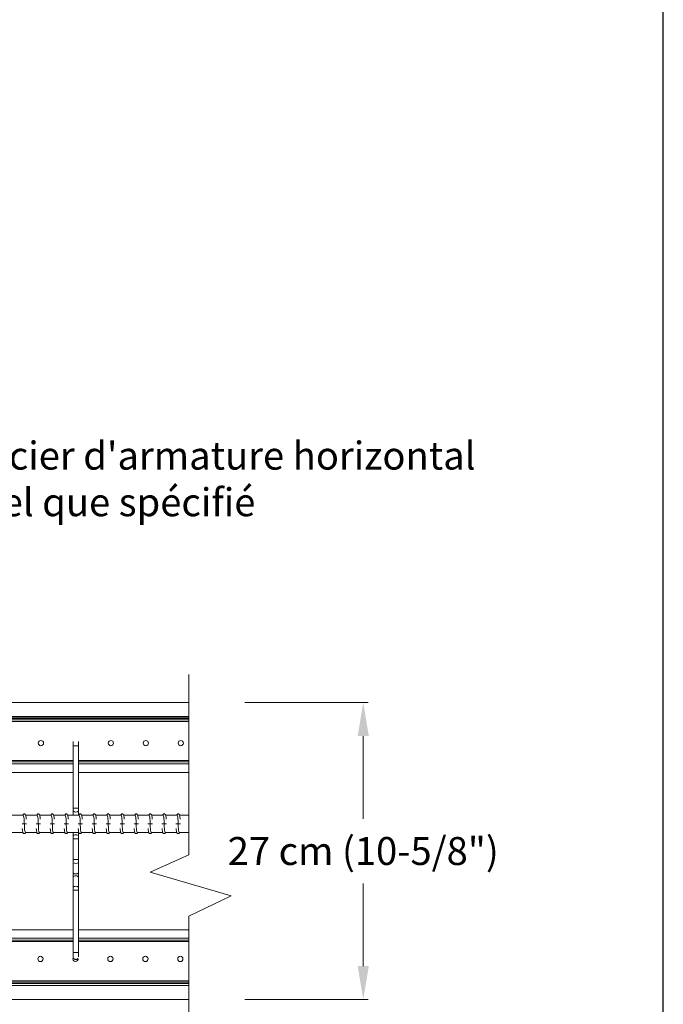
# Model space of a CAD drawing. Units: inches. Extents: x -104 to -26, y 260 to 364.
# Drawn here: x -49 to -26, y 302 to 337 of the extents above; entities that cross this region are included whole.
import ezdxf
from ezdxf import colors
from ezdxf.entities.mleader import LeaderData, LeaderLine
from ezdxf.math import Vec2, Vec3

# ---------------------------------------------------------------- set-up
doc = ezdxf.new("R2010")
doc.units = ezdxf.units.IN
doc.header["$MEASUREMENT"] = 0
doc.styles.get("Standard").update_dxf_attribs({"font": 'ARIAL.TTF'})
doc.dimstyles.get("Standard").update_dxf_attribs({"dimtxt": 1.2, "dimasz": 1.2, "dimexe": 0.18, "dimexo": 2, "dimgap": 0.5, "dimtad": 0, "dimtih": 1, "dimtoh": 1, "dimdec": 5, "dimzin": 0, "dimdsep": 46, "dimlunit": 5, "dimtxsty": 'Standard', "dimcen": 0, "dimadec": 0, "dimazin": 0, "dimtfac": 1, "dimtdec": 5, "dimtofl": 0, "dimtmove": 0, "dimatfit": 3, "dimfxl": 1, "dimfrac": 2, "dimtolj": 1, "dimtzin": 0, "dimlwd": 5, "dimlwe": 5, "dimarcsym": 0})

# ---------------------------------------------------------------- blocks, each defined once
blk = doc.blocks.new('*D15')
at = {"color": 0, "lineweight": 5}
for p, q in [((-41.007, 312.592), (-36.595, 312.592)), ((-36.775, 311.392), (-36.775, 308.435)), ((-36.775, 303.167), (-36.775, 306.124)), ((-41.007, 301.967), (-36.595, 301.967))]:
    blk.add_line(p, q, dxfattribs=at)
at = {"color": 0}
for points in [[(-36.975, 311.392), (-36.575, 311.392), (-36.775, 312.592)], [(-36.975, 303.167), (-36.575, 303.167), (-36.775, 301.967)]]:
    blk.add_solid(points, dxfattribs=at)
at = {"layer": 'Defpoints', "color": 0}
for p in [(-43.007, 312.592), (-43.007, 301.967), (-36.775, 301.967)]:
    blk.add_point(p, dxfattribs=at)
at = {"color": 0, "insert": (-36.775, 307.28), "char_height": 1, "attachment_point": 5}
blk.add_mtext('\\A1;27 cm (10-5/8")', dxfattribs=at)
blk = doc.blocks.new('templ')
blk.add_lwpolyline([(302.259, 18.326), (356.859, 18.326, 0.414214), (358.809, 20.276), (358.809, 94.376, 0.414214), (356.859, 96.326), (302.259, 96.326, 0.414214), (300.309, 94.376), (300.309, 20.276, 0.414214)], format="xyb", close=True)

msp = doc.modelspace()

# ---------------------------------------------------------------- linework, layer by layer
at = {"color": 0, "linetype": 'Continuous', "lineweight": 0}
for p, q in [((-43.006741, 312.5921), (-68.183006, 312.5921)), ((-43.006741, 312.0921), (-68.183006, 312.0921)), ((-43.006741, 312.0421), (-68.183006, 312.0421)), ((-43.006741, 312.0171), (-68.183006, 312.0171)), ((-43.006741, 311.9671), (-68.183006, 311.9671)), ((-43.006741, 311.9171), (-68.183006, 311.9171)), ((-47.145698, 311.199718), (-47.145698, 311.044381)), ((-47.145698, 311.044381), (-46.958698, 311.044381)), ((-47.145698, 311.044381), (-47.145698, 308.816934)), ((-46.958698, 311.044381), (-46.958698, 311.199718)), ((-46.958698, 311.044381), (-46.958698, 308.816934)), ((-47.145698, 310.5171), (-54.45421, 310.5171)), ((-47.145698, 310.4671), (-54.45421, 310.4671)), ((-47.145698, 310.392361), (-54.45421, 310.392361)), ((-43.006741, 310.5171), (-46.958698, 310.5171)), ((-43.006741, 310.4671), (-46.958698, 310.4671)), ((-43.006741, 310.392361), (-46.958698, 310.392361)), ((-47.145698, 310.0921), (-54.45421, 310.0921)), ((-43.006741, 310.0921), (-46.958698, 310.0921)), ((-48.931985, 308.566651), (-49.342939, 308.566651)), ((-48.431985, 308.566651), (-48.842939, 308.566651)), ((-47.931985, 308.566651), (-48.342939, 308.566651)), ((-47.431985, 308.566651), (-47.842939, 308.566651)), ((-46.931985, 308.566651), (-47.342939, 308.566651)), ((-47.145698, 308.816934), (-46.958698, 308.816934)), ((-47.145698, 308.816934), (-46.958698, 308.816934)), ((-47.145698, 308.816934), (-47.145698, 308.727457)), ((-47.145698, 308.727457), (-47.145698, 308.566651)), ((-46.958698, 308.727457), (-46.958698, 308.816934)), ((-46.958698, 308.727457), (-46.958698, 308.566651)), ((-46.431985, 308.566651), (-46.842939, 308.566651)), ((-45.931985, 308.566651), (-46.342939, 308.566651)), ((-45.431985, 308.566651), (-45.842939, 308.566651)), ((-44.931985, 308.566651), (-45.342939, 308.566651)), ((-44.431985, 308.566651), (-44.842939, 308.566651)), ((-43.931985, 308.566651), (-44.342939, 308.566651)), ((-43.431985, 308.566651), (-43.842939, 308.566651)), ((-43.006741, 308.566651), (-43.342939, 308.566651)), ((-48.969839, 308.254151), (-48.891754, 308.254151)), ((-48.813668, 308.254151), (-48.891754, 308.254151)), ((-48.469839, 308.254151), (-48.391754, 308.254151)), ((-48.313668, 308.254151), (-48.391754, 308.254151)), ((-47.969839, 308.254151), (-47.891754, 308.254151)), ((-47.813668, 308.254151), (-47.891754, 308.254151)), ((-47.469839, 308.254151), (-47.391754, 308.254151)), ((-47.313668, 308.254151), (-47.391754, 308.254151)), ((-46.969839, 308.254151), (-46.891754, 308.254151)), ((-46.813668, 308.254151), (-46.891754, 308.254151)), ((-46.469839, 308.254151), (-46.391754, 308.254151)), ((-46.313668, 308.254151), (-46.391754, 308.254151)), ((-45.969839, 308.254151), (-45.891754, 308.254151)), ((-45.813668, 308.254151), (-45.891754, 308.254151)), ((-45.469839, 308.254151), (-45.391754, 308.254151)), ((-45.313668, 308.254151), (-45.391754, 308.254151)), ((-44.969839, 308.254151), (-44.891754, 308.254151)), ((-44.813668, 308.254151), (-44.891754, 308.254151)), ((-44.469839, 308.254151), (-44.391754, 308.254151)), ((-44.313668, 308.254151), (-44.391754, 308.254151)), ((-43.969839, 308.254151), (-43.891754, 308.254151)), ((-43.813668, 308.254151), (-43.891754, 308.254151)), ((-43.469839, 308.254151), (-43.391754, 308.254151)), ((-43.313668, 308.254151), (-43.391754, 308.254151)), ((-48.940569, 307.941651), (-49.351523, 307.941651)), ((-48.440569, 307.941651), (-48.851523, 307.941651)), ((-47.940569, 307.941651), (-48.351523, 307.941651)), ((-47.440569, 307.941651), (-47.851523, 307.941651)), ((-46.940569, 307.941651), (-47.351523, 307.941651)), ((-47.145698, 307.941651), (-47.145698, 307.808336)), ((-47.145698, 307.808336), (-47.145698, 307.718858)), ((-46.958698, 307.941651), (-46.958698, 307.808336)), ((-46.958698, 307.718858), (-46.958698, 307.808336)), ((-46.440569, 307.941651), (-46.851523, 307.941651)), ((-45.940569, 307.941651), (-46.351523, 307.941651)), ((-45.440569, 307.941651), (-45.851523, 307.941651)), ((-44.940569, 307.941651), (-45.351523, 307.941651)), ((-44.440569, 307.941651), (-44.851523, 307.941651)), ((-43.940569, 307.941651), (-44.351523, 307.941651)), ((-43.440569, 307.941651), (-43.851523, 307.941651)), ((-43.006741, 307.941651), (-43.351523, 307.941651)), ((-47.145698, 307.718858), (-46.958698, 307.718858)), ((-47.145698, 307.718858), (-47.145698, 306.975934)), ((-46.958698, 307.718858), (-46.958698, 306.975934)), ((-47.145698, 306.975934), (-46.958698, 306.975934)), ((-47.145698, 306.975934), (-47.145698, 306.886457)), ((-47.145698, 306.886457), (-47.145698, 306.516374)), ((-46.958698, 306.886457), (-46.958698, 306.975934)), ((-46.958698, 306.886457), (-46.958698, 306.516374)), ((-47.145698, 306.337418), (-47.145698, 306.516374)), ((-46.958698, 306.516374), (-46.958698, 306.337418)), ((-47.145698, 306.337418), (-47.145698, 305.967336)), ((-46.958698, 306.337418), (-46.958698, 305.967336)), ((-47.145698, 305.967336), (-47.145698, 305.877858)), ((-47.145698, 305.877858), (-46.958698, 305.877858)), ((-47.145698, 305.877858), (-47.145698, 303.650411)), ((-46.958698, 305.877858), (-46.958698, 305.967336)), ((-46.958698, 305.877858), (-46.958698, 303.650411)), ((-47.145698, 304.46713), (-54.45421, 304.46713)), ((-43.006741, 304.46713), (-46.958698, 304.46713)), ((-47.145698, 304.166869), (-54.45421, 304.166869)), ((-47.145698, 304.09213), (-54.45421, 304.09213)), ((-47.145698, 304.04213), (-54.45421, 304.04213)), ((-43.006741, 304.166869), (-46.958698, 304.166869)), ((-43.006741, 304.09213), (-46.958698, 304.09213)), ((-43.006741, 304.04213), (-46.958698, 304.04213)), ((-47.145698, 303.650411), (-46.958698, 303.650411)), ((-47.145698, 303.650411), (-47.145698, 303.496408)), ((-46.958698, 303.496408), (-46.958698, 303.650411)), ((-43.006741, 302.64213), (-76.098376, 302.64213)), ((-43.006741, 302.59213), (-76.098376, 302.59213)), ((-43.006741, 302.54213), (-76.098376, 302.54213)), ((-43.006741, 302.46713), (-76.098376, 302.46713)), ((-43.006741, 301.96713), (-76.308031, 301.96713))]:
    msp.add_line(p, q, dxfattribs=at)
at = {"lineweight": 5}
msp.add_lwpolyline([(-43.006741, 300.745841), (-43.006741, 304.95379), (-41.492307, 305.680608), (-44.395057, 306.523027), (-43.006741, 307.147464), (-43.006741, 313.592588)], dxfattribs=at)
at = {"color": 0, "linetype": 'Continuous', "lineweight": 0}
for centre in [(-48.29727, 311.1384), (-45.79727, 311.1384), (-44.54727, 311.1384), (-43.29727, 311.1384), (-48.313336, 303.42083), (-45.813336, 303.42083), (-44.563336, 303.42083), (-43.313336, 303.42083)]:
    msp.add_circle(centre, 0.09375, dxfattribs=at)
for centre, start, end in [((-47.04727, 311.1384), 340.8685389, 19.1314611), ((-47.063336, 303.42083), 147.4276933, 270), ((-47.063336, 303.42083), 270, 15.6525188)]:
    msp.add_arc(centre, 0.09375, start, end, dxfattribs=at)
for centre, major_axis, ratio, start_param, end_param in [((-48.931386, 308.254151), (0, 0.3125), 0.121869343, 4.71238898, 6.291007677), ((-48.431386, 308.254151), (0, 0.3125), 0.121869343, 4.71238898, 6.291007677), ((-47.931386, 308.254151), (0, 0.3125), 0.121869343, 4.71238898, 6.291007677), ((-47.431386, 308.254151), (0, 0.3125), 0.121869343, 4.71238898, 6.291007677), ((-47.052198, 308.727457), (-0.0935, 0), 0.573560547, 0, 3.141592654), ((-46.931386, 308.254151), (0, 0.3125), 0.121869343, 4.71238898, 6.291007677), ((-46.431386, 308.254151), (0, 0.3125), 0.121869343, 4.71238898, 6.291007677), ((-45.931386, 308.254151), (0, 0.3125), 0.121869343, 4.71238898, 6.291007677), ((-45.431386, 308.254151), (0, 0.3125), 0.121869343, 4.71238898, 6.291007677), ((-44.931386, 308.254151), (0, 0.3125), 0.121869343, 4.71238898, 6.291007677), ((-44.431386, 308.254151), (0, 0.3125), 0.121869343, 4.71238898, 6.291007677), ((-43.931386, 308.254151), (0, 0.3125), 0.121869343, 4.71238898, 6.291007677), ((-43.431386, 308.254151), (0, 0.3125), 0.121869343, 4.71238898, 6.291007677), ((-48.852121, 308.254151), (0, 0.3125), 0.121869343, 1.570796327, 3.149414478), ((-48.352121, 308.254151), (0, 0.3125), 0.121869343, 1.570796327, 3.149414478), ((-47.852121, 308.254151), (0, 0.3125), 0.121869343, 1.570796327, 3.149414478), ((-47.352121, 308.254151), (0, 0.3125), 0.121869343, 1.570796327, 3.149414478), ((-46.852121, 308.254151), (0, 0.3125), 0.121869343, 1.570796327, 3.149414478), ((-46.352121, 308.254151), (0, 0.3125), 0.121869343, 1.570796327, 3.149414478), ((-45.852121, 308.254151), (0, 0.3125), 0.121869343, 1.570796327, 3.149414478), ((-45.352121, 308.254151), (0, 0.3125), 0.121869343, 1.570796327, 3.149414478), ((-44.852121, 308.254151), (0, 0.3125), 0.121869343, 1.570796327, 3.149414478), ((-44.352121, 308.254151), (0, 0.3125), 0.121869343, 1.570796327, 3.149414478), ((-43.852121, 308.254151), (0, 0.3125), 0.121869343, 1.570796327, 3.149414478), ((-43.352121, 308.254151), (0, 0.3125), 0.121869343, 1.570796327, 3.149414478), ((-47.052198, 307.808336), (-0.0935, 0), 0.573560547, 3.141592654, 6.283185307), ((-47.052198, 306.886457), (-0.0935, 0), 0.573560546, 0, 3.141592654), ((-47.052198, 306.516374), (-0.0935, 0), 0.573560546, 0, 3.141592654), ((-47.052198, 306.337418), (-0.0935, 0), 0.573560548, 3.141592654, 6.283185307), ((-47.052198, 305.967336), (-0.0935, 0), 0.573560548, 3.141592654, 6.283185307)]:
    msp.add_ellipse(centre, major_axis=major_axis, ratio=ratio, start_param=start_param, end_param=end_param, dxfattribs=at)
for points, knots in [([(-48.819623, 308.424353), (-48.820228, 308.432205), (-48.820877, 308.439855), (-48.824209, 308.475726), (-48.827435, 308.500774), (-48.835503, 308.544754), (-48.8391, 308.561626), (-48.851991, 308.585062), (-48.856281, 308.592626), (-48.872943, 308.603), (-48.880149, 308.605875), (-48.894362, 308.607005), (-48.900797, 308.60608), (-48.91208, 308.602221), (-48.916753, 308.599304), (-48.925384, 308.592396), (-48.928592, 308.588413), (-48.935526, 308.578409), (-48.938102, 308.572667), (-48.94043, 308.566651)], [5.276664873, 5.276664873, 5.276664873, 5.276664873, 5.363636543, 5.363636543, 5.696778034, 5.696778034, 6.065157818, 6.065157818, 6.207453127, 6.207453127, 6.2734963, 6.2734963, 6.32484308, 6.32484308, 6.380416857, 6.380416857, 6.457226564, 6.457226564, 6.588310026, 6.588310026, 6.588310026, 6.588310026]), ([(-48.319623, 308.424353), (-48.320228, 308.432205), (-48.320877, 308.439855), (-48.324209, 308.475726), (-48.327435, 308.500774), (-48.335503, 308.544754), (-48.3391, 308.561626), (-48.351991, 308.585062), (-48.356281, 308.592626), (-48.372943, 308.603), (-48.380149, 308.605875), (-48.394362, 308.607005), (-48.400797, 308.60608), (-48.41208, 308.602221), (-48.416753, 308.599304), (-48.425384, 308.592396), (-48.428592, 308.588413), (-48.435526, 308.578409), (-48.438102, 308.572667), (-48.44043, 308.566651)], [5.276664873, 5.276664873, 5.276664873, 5.276664873, 5.363636543, 5.363636543, 5.696778034, 5.696778034, 6.065157818, 6.065157818, 6.207453127, 6.207453127, 6.2734963, 6.2734963, 6.32484308, 6.32484308, 6.380416857, 6.380416857, 6.457226564, 6.457226564, 6.588310026, 6.588310026, 6.588310026, 6.588310026]), ([(-47.819623, 308.424353), (-47.820228, 308.432205), (-47.820877, 308.439855), (-47.824209, 308.475726), (-47.827435, 308.500774), (-47.835503, 308.544754), (-47.8391, 308.561626), (-47.851991, 308.585062), (-47.856281, 308.592626), (-47.872943, 308.603), (-47.880149, 308.605875), (-47.894362, 308.607005), (-47.900797, 308.60608), (-47.91208, 308.602221), (-47.916753, 308.599304), (-47.925384, 308.592396), (-47.928592, 308.588413), (-47.935526, 308.578409), (-47.938102, 308.572667), (-47.94043, 308.566651)], [5.276664873, 5.276664873, 5.276664873, 5.276664873, 5.363636543, 5.363636543, 5.696778034, 5.696778034, 6.065157818, 6.065157818, 6.207453127, 6.207453127, 6.2734963, 6.2734963, 6.32484308, 6.32484308, 6.380416857, 6.380416857, 6.457226564, 6.457226564, 6.588310026, 6.588310026, 6.588310026, 6.588310026]), ([(-47.319623, 308.424353), (-47.320228, 308.432205), (-47.320877, 308.439855), (-47.324209, 308.475726), (-47.327435, 308.500774), (-47.335503, 308.544754), (-47.3391, 308.561626), (-47.351991, 308.585062), (-47.356281, 308.592626), (-47.372943, 308.603), (-47.380149, 308.605875), (-47.394362, 308.607005), (-47.400797, 308.60608), (-47.41208, 308.602221), (-47.416753, 308.599304), (-47.425384, 308.592396), (-47.428592, 308.588413), (-47.435526, 308.578409), (-47.438102, 308.572667), (-47.44043, 308.566651)], [5.276664873, 5.276664873, 5.276664873, 5.276664873, 5.363636543, 5.363636543, 5.696778034, 5.696778034, 6.065157818, 6.065157818, 6.207453127, 6.207453127, 6.2734963, 6.2734963, 6.32484308, 6.32484308, 6.380416857, 6.380416857, 6.457226564, 6.457226564, 6.588310026, 6.588310026, 6.588310026, 6.588310026]), ([(-46.819623, 308.424353), (-46.820228, 308.432205), (-46.820877, 308.439855), (-46.824209, 308.475726), (-46.827435, 308.500774), (-46.835503, 308.544754), (-46.8391, 308.561626), (-46.851991, 308.585062), (-46.856281, 308.592626), (-46.872943, 308.603), (-46.880149, 308.605875), (-46.894362, 308.607005), (-46.900797, 308.60608), (-46.91208, 308.602221), (-46.916753, 308.599304), (-46.925384, 308.592396), (-46.928592, 308.588413), (-46.935526, 308.578409), (-46.938102, 308.572667), (-46.94043, 308.566651)], [5.276664873, 5.276664873, 5.276664873, 5.276664873, 5.363636543, 5.363636543, 5.696778034, 5.696778034, 6.065157818, 6.065157818, 6.207453127, 6.207453127, 6.2734963, 6.2734963, 6.32484308, 6.32484308, 6.380416857, 6.380416857, 6.457226564, 6.457226564, 6.588310026, 6.588310026, 6.588310026, 6.588310026]), ([(-46.319623, 308.424353), (-46.320228, 308.432205), (-46.320877, 308.439855), (-46.324209, 308.475726), (-46.327435, 308.500774), (-46.335503, 308.544754), (-46.3391, 308.561626), (-46.351991, 308.585062), (-46.356281, 308.592626), (-46.372943, 308.603), (-46.380149, 308.605875), (-46.394362, 308.607005), (-46.400797, 308.60608), (-46.41208, 308.602221), (-46.416753, 308.599304), (-46.425384, 308.592396), (-46.428592, 308.588413), (-46.435526, 308.578409), (-46.438102, 308.572667), (-46.44043, 308.566651)], [5.276664873, 5.276664873, 5.276664873, 5.276664873, 5.363636543, 5.363636543, 5.696778034, 5.696778034, 6.065157818, 6.065157818, 6.207453127, 6.207453127, 6.2734963, 6.2734963, 6.32484308, 6.32484308, 6.380416857, 6.380416857, 6.457226564, 6.457226564, 6.588310026, 6.588310026, 6.588310026, 6.588310026]), ([(-45.819623, 308.424353), (-45.820228, 308.432205), (-45.820877, 308.439855), (-45.824209, 308.475726), (-45.827435, 308.500774), (-45.835503, 308.544754), (-45.8391, 308.561626), (-45.851991, 308.585062), (-45.856281, 308.592626), (-45.872943, 308.603), (-45.880149, 308.605875), (-45.894362, 308.607005), (-45.900797, 308.60608), (-45.91208, 308.602221), (-45.916753, 308.599304), (-45.925384, 308.592396), (-45.928592, 308.588413), (-45.935526, 308.578409), (-45.938102, 308.572667), (-45.94043, 308.566651)], [5.276664873, 5.276664873, 5.276664873, 5.276664873, 5.363636543, 5.363636543, 5.696778034, 5.696778034, 6.065157818, 6.065157818, 6.207453127, 6.207453127, 6.2734963, 6.2734963, 6.32484308, 6.32484308, 6.380416857, 6.380416857, 6.457226564, 6.457226564, 6.588310026, 6.588310026, 6.588310026, 6.588310026]), ([(-45.319623, 308.424353), (-45.320228, 308.432205), (-45.320877, 308.439855), (-45.324209, 308.475726), (-45.327435, 308.500774), (-45.335503, 308.544754), (-45.3391, 308.561626), (-45.351991, 308.585062), (-45.356281, 308.592626), (-45.372943, 308.603), (-45.380149, 308.605875), (-45.394362, 308.607005), (-45.400797, 308.60608), (-45.41208, 308.602221), (-45.416753, 308.599304), (-45.425384, 308.592396), (-45.428592, 308.588413), (-45.435526, 308.578409), (-45.438102, 308.572667), (-45.44043, 308.566651)], [5.276664873, 5.276664873, 5.276664873, 5.276664873, 5.363636543, 5.363636543, 5.696778034, 5.696778034, 6.065157818, 6.065157818, 6.207453127, 6.207453127, 6.2734963, 6.2734963, 6.32484308, 6.32484308, 6.380416857, 6.380416857, 6.457226564, 6.457226564, 6.588310026, 6.588310026, 6.588310026, 6.588310026]), ([(-44.819623, 308.424353), (-44.820228, 308.432205), (-44.820877, 308.439855), (-44.824209, 308.475726), (-44.827435, 308.500774), (-44.835503, 308.544754), (-44.8391, 308.561626), (-44.851991, 308.585062), (-44.856281, 308.592626), (-44.872943, 308.603), (-44.880149, 308.605875), (-44.894362, 308.607005), (-44.900797, 308.60608), (-44.91208, 308.602221), (-44.916753, 308.599304), (-44.925384, 308.592396), (-44.928592, 308.588413), (-44.935526, 308.578409), (-44.938102, 308.572667), (-44.94043, 308.566651)], [5.276664873, 5.276664873, 5.276664873, 5.276664873, 5.363636543, 5.363636543, 5.696778034, 5.696778034, 6.065157818, 6.065157818, 6.207453127, 6.207453127, 6.2734963, 6.2734963, 6.32484308, 6.32484308, 6.380416857, 6.380416857, 6.457226564, 6.457226564, 6.588310026, 6.588310026, 6.588310026, 6.588310026]), ([(-44.319623, 308.424353), (-44.320228, 308.432205), (-44.320877, 308.439855), (-44.324209, 308.475726), (-44.327435, 308.500774), (-44.335503, 308.544754), (-44.3391, 308.561626), (-44.351991, 308.585062), (-44.356281, 308.592626), (-44.372943, 308.603), (-44.380149, 308.605875), (-44.394362, 308.607005), (-44.400797, 308.60608), (-44.41208, 308.602221), (-44.416753, 308.599304), (-44.425384, 308.592396), (-44.428592, 308.588413), (-44.435526, 308.578409), (-44.438102, 308.572667), (-44.44043, 308.566651)], [5.276664873, 5.276664873, 5.276664873, 5.276664873, 5.363636543, 5.363636543, 5.696778034, 5.696778034, 6.065157818, 6.065157818, 6.207453127, 6.207453127, 6.2734963, 6.2734963, 6.32484308, 6.32484308, 6.380416857, 6.380416857, 6.457226564, 6.457226564, 6.588310026, 6.588310026, 6.588310026, 6.588310026]), ([(-43.819623, 308.424353), (-43.820228, 308.432205), (-43.820877, 308.439855), (-43.824209, 308.475726), (-43.827435, 308.500774), (-43.835503, 308.544754), (-43.8391, 308.561626), (-43.851991, 308.585062), (-43.856281, 308.592626), (-43.872943, 308.603), (-43.880149, 308.605875), (-43.894362, 308.607005), (-43.900797, 308.60608), (-43.91208, 308.602221), (-43.916753, 308.599304), (-43.925384, 308.592396), (-43.928592, 308.588413), (-43.935526, 308.578409), (-43.938102, 308.572667), (-43.94043, 308.566651)], [5.276664873, 5.276664873, 5.276664873, 5.276664873, 5.363636543, 5.363636543, 5.696778034, 5.696778034, 6.065157818, 6.065157818, 6.207453127, 6.207453127, 6.2734963, 6.2734963, 6.32484308, 6.32484308, 6.380416857, 6.380416857, 6.457226564, 6.457226564, 6.588310026, 6.588310026, 6.588310026, 6.588310026]), ([(-43.319623, 308.424353), (-43.320228, 308.432205), (-43.320877, 308.439855), (-43.324209, 308.475726), (-43.327435, 308.500774), (-43.335503, 308.544754), (-43.3391, 308.561626), (-43.351991, 308.585062), (-43.356281, 308.592626), (-43.372943, 308.603), (-43.380149, 308.605875), (-43.394362, 308.607005), (-43.400797, 308.60608), (-43.41208, 308.602221), (-43.416753, 308.599304), (-43.425384, 308.592396), (-43.428592, 308.588413), (-43.435526, 308.578409), (-43.438102, 308.572667), (-43.44043, 308.566651)], [5.276664873, 5.276664873, 5.276664873, 5.276664873, 5.363636543, 5.363636543, 5.696778034, 5.696778034, 6.065157818, 6.065157818, 6.207453127, 6.207453127, 6.2734963, 6.2734963, 6.32484308, 6.32484308, 6.380416857, 6.380416857, 6.457226564, 6.457226564, 6.588310026, 6.588310026, 6.588310026, 6.588310026]), ([(-48.843077, 307.941651), (-48.844624, 307.937653), (-48.846339, 307.933767), (-48.85213, 307.92324), (-48.85642, 307.915676), (-48.873082, 307.905302), (-48.880287, 307.902427), (-48.894501, 307.901297), (-48.900935, 307.902221), (-48.912218, 307.90608), (-48.916892, 307.908998), (-48.925522, 307.915905), (-48.92873, 307.919888), (-48.936833, 307.931578), (-48.939656, 307.93871), (-48.946885, 307.959702), (-48.950264, 307.974834), (-48.957388, 308.01655), (-48.960717, 308.044941), (-48.963522, 308.079311), (-48.963705, 308.081616), (-48.963884, 308.083939)], [2.836467934, 2.836467934, 2.836467934, 2.836467934, 2.923565164, 2.923565164, 3.065860474, 3.065860474, 3.131903647, 3.131903647, 3.183250427, 3.183250427, 3.238824203, 3.238824203, 3.315633911, 3.315633911, 3.481748727, 3.481748727, 3.76140021, 3.76140021, 4.122346093, 4.122346093, 4.148079108, 4.148079108, 4.148079108, 4.148079108]), ([(-48.343077, 307.941651), (-48.344624, 307.937653), (-48.346339, 307.933767), (-48.35213, 307.92324), (-48.35642, 307.915676), (-48.373082, 307.905302), (-48.380287, 307.902427), (-48.394501, 307.901297), (-48.400935, 307.902221), (-48.412218, 307.90608), (-48.416892, 307.908998), (-48.425522, 307.915905), (-48.42873, 307.919888), (-48.436833, 307.931578), (-48.439656, 307.93871), (-48.446885, 307.959702), (-48.450264, 307.974834), (-48.457388, 308.01655), (-48.460717, 308.044941), (-48.463522, 308.079311), (-48.463705, 308.081616), (-48.463884, 308.083939)], [2.836467934, 2.836467934, 2.836467934, 2.836467934, 2.923565164, 2.923565164, 3.065860474, 3.065860474, 3.131903647, 3.131903647, 3.183250427, 3.183250427, 3.238824203, 3.238824203, 3.315633911, 3.315633911, 3.481748727, 3.481748727, 3.76140021, 3.76140021, 4.122346093, 4.122346093, 4.148079108, 4.148079108, 4.148079108, 4.148079108]), ([(-47.843077, 307.941651), (-47.844624, 307.937653), (-47.846339, 307.933767), (-47.85213, 307.92324), (-47.85642, 307.915676), (-47.873082, 307.905302), (-47.880287, 307.902427), (-47.894501, 307.901297), (-47.900935, 307.902221), (-47.912218, 307.90608), (-47.916892, 307.908998), (-47.925522, 307.915905), (-47.92873, 307.919888), (-47.936833, 307.931578), (-47.939656, 307.93871), (-47.946885, 307.959702), (-47.950264, 307.974834), (-47.957388, 308.01655), (-47.960717, 308.044941), (-47.963522, 308.079311), (-47.963705, 308.081616), (-47.963884, 308.083939)], [2.836467934, 2.836467934, 2.836467934, 2.836467934, 2.923565164, 2.923565164, 3.065860474, 3.065860474, 3.131903647, 3.131903647, 3.183250427, 3.183250427, 3.238824203, 3.238824203, 3.315633911, 3.315633911, 3.481748727, 3.481748727, 3.76140021, 3.76140021, 4.122346093, 4.122346093, 4.148079108, 4.148079108, 4.148079108, 4.148079108]), ([(-47.343077, 307.941651), (-47.344624, 307.937653), (-47.346339, 307.933767), (-47.35213, 307.92324), (-47.35642, 307.915676), (-47.373082, 307.905302), (-47.380287, 307.902427), (-47.394501, 307.901297), (-47.400935, 307.902221), (-47.412218, 307.90608), (-47.416892, 307.908998), (-47.425522, 307.915905), (-47.42873, 307.919888), (-47.436833, 307.931578), (-47.439656, 307.93871), (-47.446885, 307.959702), (-47.450264, 307.974834), (-47.457388, 308.01655), (-47.460717, 308.044941), (-47.463522, 308.079311), (-47.463705, 308.081616), (-47.463884, 308.083939)], [2.836467934, 2.836467934, 2.836467934, 2.836467934, 2.923565164, 2.923565164, 3.065860474, 3.065860474, 3.131903647, 3.131903647, 3.183250427, 3.183250427, 3.238824203, 3.238824203, 3.315633911, 3.315633911, 3.481748727, 3.481748727, 3.76140021, 3.76140021, 4.122346093, 4.122346093, 4.148079108, 4.148079108, 4.148079108, 4.148079108]), ([(-46.843077, 307.941651), (-46.844624, 307.937653), (-46.846339, 307.933767), (-46.85213, 307.92324), (-46.85642, 307.915676), (-46.873082, 307.905302), (-46.880287, 307.902427), (-46.894501, 307.901297), (-46.900935, 307.902221), (-46.912218, 307.90608), (-46.916892, 307.908998), (-46.925522, 307.915905), (-46.92873, 307.919888), (-46.936833, 307.931578), (-46.939656, 307.93871), (-46.946885, 307.959702), (-46.950264, 307.974834), (-46.957388, 308.01655), (-46.960717, 308.044941), (-46.963522, 308.079311), (-46.963705, 308.081616), (-46.963884, 308.083939)], [2.836467934, 2.836467934, 2.836467934, 2.836467934, 2.923565164, 2.923565164, 3.065860474, 3.065860474, 3.131903647, 3.131903647, 3.183250427, 3.183250427, 3.238824203, 3.238824203, 3.315633911, 3.315633911, 3.481748727, 3.481748727, 3.76140021, 3.76140021, 4.122346093, 4.122346093, 4.148079108, 4.148079108, 4.148079108, 4.148079108]), ([(-46.343077, 307.941651), (-46.344624, 307.937653), (-46.346339, 307.933767), (-46.35213, 307.92324), (-46.35642, 307.915676), (-46.373082, 307.905302), (-46.380287, 307.902427), (-46.394501, 307.901297), (-46.400935, 307.902221), (-46.412218, 307.90608), (-46.416892, 307.908998), (-46.425522, 307.915905), (-46.42873, 307.919888), (-46.436833, 307.931578), (-46.439656, 307.93871), (-46.446885, 307.959702), (-46.450264, 307.974834), (-46.457388, 308.01655), (-46.460717, 308.044941), (-46.463522, 308.079311), (-46.463705, 308.081616), (-46.463884, 308.083939)], [2.836467934, 2.836467934, 2.836467934, 2.836467934, 2.923565164, 2.923565164, 3.065860474, 3.065860474, 3.131903647, 3.131903647, 3.183250427, 3.183250427, 3.238824203, 3.238824203, 3.315633911, 3.315633911, 3.481748727, 3.481748727, 3.76140021, 3.76140021, 4.122346093, 4.122346093, 4.148079108, 4.148079108, 4.148079108, 4.148079108]), ([(-45.843077, 307.941651), (-45.844624, 307.937653), (-45.846339, 307.933767), (-45.85213, 307.92324), (-45.85642, 307.915676), (-45.873082, 307.905302), (-45.880287, 307.902427), (-45.894501, 307.901297), (-45.900935, 307.902221), (-45.912218, 307.90608), (-45.916892, 307.908998), (-45.925522, 307.915905), (-45.92873, 307.919888), (-45.936833, 307.931578), (-45.939656, 307.93871), (-45.946885, 307.959702), (-45.950264, 307.974834), (-45.957388, 308.01655), (-45.960717, 308.044941), (-45.963522, 308.079311), (-45.963705, 308.081616), (-45.963884, 308.083939)], [2.836467934, 2.836467934, 2.836467934, 2.836467934, 2.923565164, 2.923565164, 3.065860474, 3.065860474, 3.131903647, 3.131903647, 3.183250427, 3.183250427, 3.238824203, 3.238824203, 3.315633911, 3.315633911, 3.481748727, 3.481748727, 3.76140021, 3.76140021, 4.122346093, 4.122346093, 4.148079108, 4.148079108, 4.148079108, 4.148079108]), ([(-45.343077, 307.941651), (-45.344624, 307.937653), (-45.346339, 307.933767), (-45.35213, 307.92324), (-45.35642, 307.915676), (-45.373082, 307.905302), (-45.380287, 307.902427), (-45.394501, 307.901297), (-45.400935, 307.902221), (-45.412218, 307.90608), (-45.416892, 307.908998), (-45.425522, 307.915905), (-45.42873, 307.919888), (-45.436833, 307.931578), (-45.439656, 307.93871), (-45.446885, 307.959702), (-45.450264, 307.974834), (-45.457388, 308.01655), (-45.460717, 308.044941), (-45.463522, 308.079311), (-45.463705, 308.081616), (-45.463884, 308.083939)], [2.836467934, 2.836467934, 2.836467934, 2.836467934, 2.923565164, 2.923565164, 3.065860474, 3.065860474, 3.131903647, 3.131903647, 3.183250427, 3.183250427, 3.238824203, 3.238824203, 3.315633911, 3.315633911, 3.481748727, 3.481748727, 3.76140021, 3.76140021, 4.122346093, 4.122346093, 4.148079108, 4.148079108, 4.148079108, 4.148079108]), ([(-44.843077, 307.941651), (-44.844624, 307.937653), (-44.846339, 307.933767), (-44.85213, 307.92324), (-44.85642, 307.915676), (-44.873082, 307.905302), (-44.880287, 307.902427), (-44.894501, 307.901297), (-44.900935, 307.902221), (-44.912218, 307.90608), (-44.916892, 307.908998), (-44.925522, 307.915905), (-44.92873, 307.919888), (-44.936833, 307.931578), (-44.939656, 307.93871), (-44.946885, 307.959702), (-44.950264, 307.974834), (-44.957388, 308.01655), (-44.960717, 308.044941), (-44.963522, 308.079311), (-44.963705, 308.081616), (-44.963884, 308.083939)], [2.836467934, 2.836467934, 2.836467934, 2.836467934, 2.923565164, 2.923565164, 3.065860474, 3.065860474, 3.131903647, 3.131903647, 3.183250427, 3.183250427, 3.238824203, 3.238824203, 3.315633911, 3.315633911, 3.481748727, 3.481748727, 3.76140021, 3.76140021, 4.122346093, 4.122346093, 4.148079108, 4.148079108, 4.148079108, 4.148079108]), ([(-44.343077, 307.941651), (-44.344624, 307.937653), (-44.346339, 307.933767), (-44.35213, 307.92324), (-44.35642, 307.915676), (-44.373082, 307.905302), (-44.380287, 307.902427), (-44.394501, 307.901297), (-44.400935, 307.902221), (-44.412218, 307.90608), (-44.416892, 307.908998), (-44.425522, 307.915905), (-44.42873, 307.919888), (-44.436833, 307.931578), (-44.439656, 307.93871), (-44.446885, 307.959702), (-44.450264, 307.974834), (-44.457388, 308.01655), (-44.460717, 308.044941), (-44.463522, 308.079311), (-44.463705, 308.081616), (-44.463884, 308.083939)], [2.836467934, 2.836467934, 2.836467934, 2.836467934, 2.923565164, 2.923565164, 3.065860474, 3.065860474, 3.131903647, 3.131903647, 3.183250427, 3.183250427, 3.238824203, 3.238824203, 3.315633911, 3.315633911, 3.481748727, 3.481748727, 3.76140021, 3.76140021, 4.122346093, 4.122346093, 4.148079108, 4.148079108, 4.148079108, 4.148079108]), ([(-43.843077, 307.941651), (-43.844624, 307.937653), (-43.846339, 307.933767), (-43.85213, 307.92324), (-43.85642, 307.915676), (-43.873082, 307.905302), (-43.880287, 307.902427), (-43.894501, 307.901297), (-43.900935, 307.902221), (-43.912218, 307.90608), (-43.916892, 307.908998), (-43.925522, 307.915905), (-43.92873, 307.919888), (-43.936833, 307.931578), (-43.939656, 307.93871), (-43.946885, 307.959702), (-43.950264, 307.974834), (-43.957388, 308.01655), (-43.960717, 308.044941), (-43.963522, 308.079311), (-43.963705, 308.081616), (-43.963884, 308.083939)], [2.836467934, 2.836467934, 2.836467934, 2.836467934, 2.923565164, 2.923565164, 3.065860474, 3.065860474, 3.131903647, 3.131903647, 3.183250427, 3.183250427, 3.238824203, 3.238824203, 3.315633911, 3.315633911, 3.481748727, 3.481748727, 3.76140021, 3.76140021, 4.122346093, 4.122346093, 4.148079108, 4.148079108, 4.148079108, 4.148079108]), ([(-43.343077, 307.941651), (-43.344624, 307.937653), (-43.346339, 307.933767), (-43.35213, 307.92324), (-43.35642, 307.915676), (-43.373082, 307.905302), (-43.380287, 307.902427), (-43.394501, 307.901297), (-43.400935, 307.902221), (-43.412218, 307.90608), (-43.416892, 307.908998), (-43.425522, 307.915905), (-43.42873, 307.919888), (-43.436833, 307.931578), (-43.439656, 307.93871), (-43.446885, 307.959702), (-43.450264, 307.974834), (-43.457388, 308.01655), (-43.460717, 308.044941), (-43.463522, 308.079311), (-43.463705, 308.081616), (-43.463884, 308.083939)], [2.836467934, 2.836467934, 2.836467934, 2.836467934, 2.923565164, 2.923565164, 3.065860474, 3.065860474, 3.131903647, 3.131903647, 3.183250427, 3.183250427, 3.238824203, 3.238824203, 3.315633911, 3.315633911, 3.481748727, 3.481748727, 3.76140021, 3.76140021, 4.122346093, 4.122346093, 4.148079108, 4.148079108, 4.148079108, 4.148079108]), ([(-46.972775, 303.445074), (-46.974158, 303.442847), (-46.975635, 303.440678), (-46.983157, 303.430576), (-46.990402, 303.423539), (-47.006742, 303.412099), (-47.015834, 303.407699), (-47.034943, 303.401979), (-47.044958, 303.400662), (-47.064896, 303.401244), (-47.074817, 303.403144), (-47.09356, 303.409969), (-47.10238, 303.414892), (-47.118024, 303.427267), (-47.124847, 303.434715), (-47.135804, 303.451381), (-47.139938, 303.460597), (-47.142567, 303.470417), (-47.142616, 303.470603), (-47.142665, 303.47079)], [-2.585721495, -2.585721495, -2.585721495, -2.585721495, -2.501608629, -2.501608629, -2.18161117, -2.18161117, -1.861608138, -1.861608138, -1.54160073, -1.54160073, -1.22159188, -1.22159188, -0.901585091, -0.901585091, -0.58158305, -0.58158305, -0.261586564, -0.261586564, -0.255402649, -0.255402649, -0.255402649, -0.255402649])]:
    msp.add_open_spline(points, degree=3, knots=knots, dxfattribs=at)

# ---------------------------------------------------------------- block references
at = {"xscale": 1.330999999999987, "yscale": 1.331000000000024, "zscale": 1.330999999999998}
msp.add_blockref('templ', (-503.624478, 235.375517), dxfattribs=at)

# ---------------------------------------------------------------- dimensions: what is measured, and where the dimension line sits
dim = msp.add_linear_dim(base=(-36.77494, 301.96713), p1=(-43.006741, 312.5921), p2=(-43.006741, 301.96713), angle=90, text='27 cm (10-5/8")', dimstyle='Standard', override={"dimtxt": 1, "dimpost": '"'})
dim.commit()
dim.dimension.update_dxf_attribs({"geometry": '*D15', "text_midpoint": (-36.77494, 307.279615)})

# ---------------------------------------------------------------- leaders
at = {"lineweight": 9}
ml = msp.add_multileader_mtext('Standard', dxfattribs=at)
ml.set_content("acier d'armature horizontal\\Ptel que spécifié", color=256)
ml.set_leader_properties()
ml.build(insert=Vec2(0, 0))
ml.multileader.update_dxf_attribs({"dogleg_length": 0.36, "arrow_head_size": 1.4})
ctx = ml.context
ctx.base_point, ctx.char_height, ctx.arrow_head_size, ctx.landing_gap_size, ctx.plane_origin = Vec3(-50.304703, 321.282857), 1, 1.4, 0.09, Vec3(-37.172349, 322.442142)
notes = []
notes.append((ctx, [(1, (1, 1, 0), (-50.754703, 321.282857), (1, 0), 0.45, [(0, [(-52.842939, 308.6019)], 0, [])])]))
ctx.mtext.insert, ctx.mtext.flow_direction = Vec3(-50.214703, 321.92167), 5
for ctx, leaders in notes:
    for number, flags, end, landing, length, lines in leaders:
        leader = LeaderData()
        leader.index, (leader.has_last_leader_line, leader.has_dogleg_vector, leader.attachment_direction) = number, flags
        leader.last_leader_point, leader.dogleg_vector, leader.dogleg_length = Vec3(end), Vec3(landing), length
        for number, points, colour, breaks in lines:
            line = LeaderLine()
            line.index, line.vertices, line.color, line.breaks = number, Vec3.list(points), colors.encode_raw_color(colour), breaks
            leader.lines.append(line)
        ctx.leaders.append(leader)

doc.saveas('drawing.dxf')
